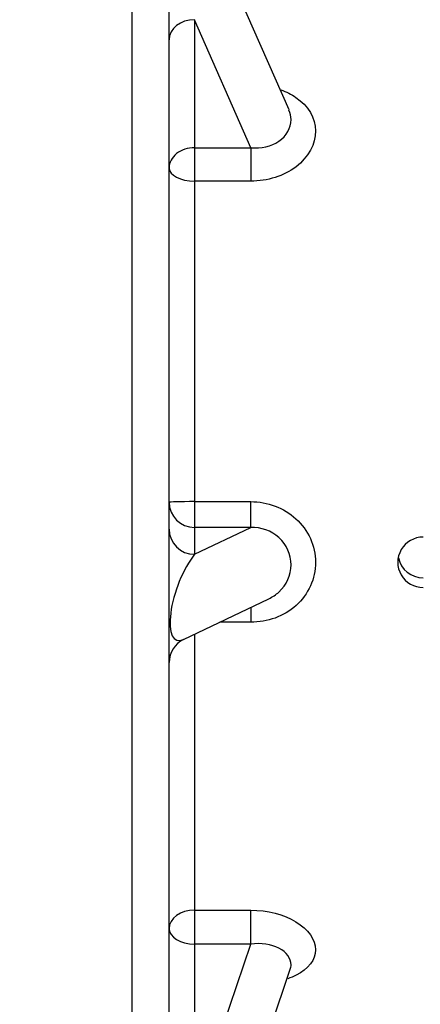
# Model space of a CAD drawing. Units: millimetres. Extents: x 0 to 408, y 0 to 202.
# Drawn here: x 213 to 215, y 164 to 169 of the extents above; entities that cross this region are included whole.
import ezdxf
from ezdxf.enums import TextEntityAlignment as Align
from ezdxf.lldxf.tags import DXFTag

# ---------------------------------------------------------------- set-up
doc = ezdxf.new("R2010")
doc.units = ezdxf.units.MM
doc.layers.add('13810071', color=7, linetype='Continuous')
doc.layers.add('Predeterminado', color=7, linetype='Continuous')
doc.styles.add('SEACAD_Arial', font='arial.ttf')
tags = doc.linetypes.add('HIDDEN2', pattern=[4.7625, 3.175, -1.5875]).pattern_tags.tags
tags[6:7] = [DXFTag(74, 4), DXFTag(75, 0), DXFTag(340, '0'), DXFTag(46, 0.0), DXFTag(50, 0.0), DXFTag(44, 0.0), DXFTag(45, 0.0)]
tags[4:5] = [DXFTag(74, 4), DXFTag(75, 0), DXFTag(340, '0'), DXFTag(46, 0.0), DXFTag(50, 0.0), DXFTag(44, 0.0), DXFTag(45, 0.0)]
doc.dimstyles.new('SOLE', dxfattribs={"dimtxt": 2.6, "dimasz": 2.08, "dimexe": 1.3, "dimexo": 1.3, "dimgap": 0.65, "dimtad": 1, "dimlfac": 8.333333, "dimdsep": 46, "dimtxsty": 'SEACAD_Arial', "dimblk1": '_SE_FILLED', "dimblk2": '_SE_FILLED', "dimsah": 1, "dimcen": 1.3, "dimadec": 0, "dimazin": 0, "dimtfac": 0.7, "dimtdec": 3, "dimtmove": 0, "dimatfit": 3, "dimfxl": 1, "dimarcsym": 0})

# ---------------------------------------------------------------- blocks, each defined once
blk = doc.blocks.new('SE3')
at = {"layer": '13810071', "color": 7, "linetype": 'Continuous'}
for p, q in [((213.954, 171.9795), (213.954, 160.8281)), ((214.5154, 168.0102), (214.2497, 168.6157)), ((214.2497, 168.6157), (214.2497, 168.0102)), ((214.2497, 168.0102), (214.5154, 168.0102)), ((214.2497, 168.0102), (214.2497, 167.8522)), ((214.5154, 168.0102), (214.5154, 167.8522)), ((214.2497, 167.8522), (214.2497, 166.337)), ((214.5154, 167.8522), (214.2497, 167.8522)), ((214.2497, 166.337), (214.5154, 166.337)), ((214.2497, 166.337), (214.2497, 166.215)), ((214.5154, 166.215), (214.5154, 166.337)), ((214.2497, 166.0879), (214.5154, 166.215)), ((214.2497, 166.215), (214.2497, 166.0879)), ((214.5154, 166.215), (214.2497, 166.215)), ((214.5154, 165.837), (214.5154, 165.7667)), ((214.5154, 165.7667), (214.3685, 165.7667)), ((214.2497, 165.7098), (214.2497, 164.4055)), ((214.2497, 164.4055), (214.5154, 164.4055)), ((214.2497, 164.4055), (214.2497, 164.2453)), ((214.5154, 164.2453), (214.5154, 164.4055)), ((214.2497, 163.4601), (214.5154, 164.2453)), ((214.2497, 164.2453), (214.2497, 163.4601)), ((214.5154, 164.2453), (214.2497, 164.2453))]:
    blk.add_line(p, q, dxfattribs=at)
at = {"layer": '13810071', "color": 7, "linetype": 'HIDDEN2'}
for p, q in [((214.1297, 161.2523), (214.1297, 171.5553)), ((214.696, 168.1891), (214.1398, 169.4566)), ((214.1979, 165.6851), (214.6013, 165.8781)), ((214.136, 162.4526), (214.7022, 164.126))]:
    blk.add_line(p, q, dxfattribs=at)
for centre, radius, start, end in [((215.3287, 166.0502), 0.119, 89.5341, 270.4659), ((215.3287, 166.0964), 0.119, 192.4743, 270.466), ((214.2495, 165.5769), 0.1198, 115.5221, 179.9348)]:
    blk.add_arc(centre, radius, start, end, dxfattribs=at)
at = {"layer": '13810071', "color": 7, "linetype": 'Continuous'}
for centre, major_axis, ratio, start_param, end_param in [((214.2497, 168.5207), (-0.12, 0), 0.791935, 4.712389, 6.283185), ((214.2497, 167.9152), (0.12, 0), 0.791935, 1.570796, 3.141593), ((214.2497, 167.9152), (0.12, 0), 0.524791, 3.141593, 4.712389), ((214.2497, 166.3341), (-0.12, 0), 0.024215, 4.712389, 6.283185), ((214.2497, 166.3341), (-0.12, 0), 0.991746, 0, 1.570796), ((214.2497, 166.2069), (-0.12, 0), 0.991746, 0, 1.570796), ((214.2497, 165.9094), (0.0839, 0.2279), 0.350938, 0.809471, 3.483825), ((214.2497, 164.3186), (-0.12, 0), 0.724022, 4.712389, 6.283185), ((214.2497, 164.3186), (-0.12, 0), 0.610606, 0, 1.570796)]:
    blk.add_ellipse(centre, major_axis=major_axis, ratio=ratio, start_param=start_param, end_param=end_param, dxfattribs=at)
for points, knots in [([(214.6576, 168.2839), (214.6834, 168.2747), (214.7074, 168.2628), (214.7864, 168.2092), (214.8216, 168.1508), (214.8219, 168.0281), (214.7872, 167.9649), (214.6713, 167.8763), (214.5939, 167.8522), (214.5154, 167.8522)], [0.1573884, 0.1573884, 0.1573884, 0.1573884, 0.25, 0.25, 0.5, 0.5, 0.75, 0.75, 1, 1, 1, 1]), ([(214.5154, 168.0102), (214.5639, 168.0055), (214.6122, 168.0164), (214.6841, 168.0663), (214.7058, 168.1047), (214.7059, 168.1586), (214.7024, 168.174), (214.6959, 168.1887)], [0, 0, 0, 0, 0.25, 0.25, 0.5, 0.5, 0.6008716, 0.6008716, 0.6008716, 0.6008716]), ([(214.5154, 166.337), (214.5939, 166.337), (214.6711, 166.3087), (214.7864, 166.2038), (214.8216, 166.1273), (214.8219, 165.9735), (214.7872, 165.8978), (214.6713, 165.794), (214.5939, 165.7667), (214.5154, 165.7667)], [0, 0, 0, 0, 0.25, 0.25, 0.5, 0.5, 0.75, 0.75, 1, 1, 1, 1]), ([(214.5154, 164.4055), (214.5939, 164.4055), (214.6711, 164.3858), (214.7864, 164.3156), (214.8216, 164.2657), (214.8219, 164.171), (214.7872, 164.1271), (214.7169, 164.0918), (214.7037, 164.0863), (214.6898, 164.0814)], [0, 0, 0, 0, 0.25, 0.25, 0.5, 0.5, 0.75, 0.75, 0.8031159, 0.8031159, 0.8031159, 0.8031159]), ([(214.7021, 164.1262), (214.7046, 164.1332), (214.7058, 164.1403), (214.7059, 164.177), (214.6846, 164.2068), (214.6123, 164.2445), (214.5639, 164.2515), (214.5154, 164.2453)], [0.4396955, 0.4396955, 0.4396955, 0.4396955, 0.5, 0.5, 0.75, 0.75, 1, 1, 1, 1])]:
    blk.add_open_spline(points, degree=3, knots=knots, dxfattribs=at)
at = {"layer": '13810071', "color": 7, "linetype": 'HIDDEN2'}
blk.add_open_spline([(214.6011, 165.8781), (214.6182, 165.8862), (214.6341, 165.8967), (214.6841, 165.9424), (214.7058, 165.9901), (214.7059, 166.0863), (214.6846, 166.1342), (214.6123, 166.1996), (214.5639, 166.216), (214.5154, 166.215)], degree=3, knots=[0.1524355, 0.1524355, 0.1524355, 0.1524355, 0.25, 0.25, 0.5, 0.5, 0.75, 0.75, 1, 1, 1, 1], dxfattribs=at)
blk = doc.blocks.new('DMBLK9')
at = {"layer": 'Predeterminado', "linetype": 'Continuous'}
for points in [[(261.0386, 180.7038), (260.6919, 182.7838), (260.3452, 180.7038)], [(261.0386, 142.3839), (260.3452, 142.3839), (260.6919, 140.3038)]]:
    blk.add_hatch(color=7, dxfattribs=at).paths.add_polyline_path(points)
at = {"layer": 'Predeterminado', "color": 7, "linetype": 'Continuous'}
for p, q in [((214.8465, 182.7838), (261.9919, 182.7838)), ((260.6919, 182.7838), (260.6919, 140.3038)), ((251.8864, 140.3038), (261.9919, 140.3038))]:
    blk.add_line(p, q, dxfattribs=at)
at = {"layer": 'Predeterminado', "color": 7, "linetype": 'Continuous', "style": 'SEACAD_Arial'}
blk.add_text('354', height=2.6, rotation=90, dxfattribs=at).set_placement((257.4419, 158.4917), align=Align.TOP_LEFT)
blk = doc.blocks.new('_SE_FILLED')
at = {"color": 0}
blk.add_line((0, 0), (-1, 0), dxfattribs=at)
blk.add_solid([(0, 0), (-1, -0.1665), (-1, 0.1665), (0, 0)], dxfattribs=at)
blk = doc.blocks.new('DMBLK11')
at = {"layer": 'Predeterminado', "linetype": 'Continuous'}
for points in [[(268.8386, 180.7038), (268.4919, 182.7838), (268.1452, 180.7038)], [(268.8386, 119.7549), (268.1452, 119.7549), (268.4919, 117.6749)]]:
    blk.add_hatch(color=7, dxfattribs=at).paths.add_polyline_path(points)
at = {"layer": 'Predeterminado', "color": 7, "linetype": 'Continuous'}
for p, q in [((214.8465, 182.7838), (269.7919, 182.7838)), ((268.4919, 117.6749), (268.4919, 182.7838)), ((220.7763, 117.6749), (269.7919, 117.6749))]:
    blk.add_line(p, q, dxfattribs=at)
at = {"layer": 'Predeterminado', "color": 7, "linetype": 'Continuous', "style": 'SEACAD_Arial'}
blk.add_text('542.57', height=2.6, rotation=90, dxfattribs=at).set_placement((265.2419, 144.6337), align=Align.TOP_LEFT)
blk = doc.blocks.new('DMBLK12')
at = {"layer": 'Predeterminado', "linetype": 'Continuous'}
for points in [[(178.7026, 187.2999), (176.6226, 186.9532), (178.7026, 186.6066)], [(251.2298, 187.2999), (251.2298, 186.6066), (253.3098, 186.9532)]]:
    blk.add_hatch(color=7, dxfattribs=at).paths.add_polyline_path(points)
at = {"layer": 'Predeterminado', "color": 7, "linetype": 'Continuous'}
for p, q in [((176.6226, 169.8957), (176.6226, 188.2532)), ((253.3098, 168.2681), (253.3098, 188.2532)), ((176.6226, 186.9532), (253.3098, 186.9532))]:
    blk.add_line(p, q, dxfattribs=at)
at = {"layer": 'Predeterminado', "color": 7, "linetype": 'Continuous', "style": 'SEACAD_Arial'}
blk.add_text('639.06', height=2.6, dxfattribs=at).set_placement((209.3705, 190.2032), align=Align.TOP_LEFT)
blk = doc.blocks.new('DMBLK16')
at = {"layer": 'Predeterminado', "linetype": 'Continuous'}
for points in [[(158.1898, 101.5979), (158.1898, 102.2913), (156.1098, 101.9446)], [(251.2298, 101.5979), (253.3098, 101.9446), (251.2298, 102.2913)]]:
    blk.add_hatch(color=7, dxfattribs=at).paths.add_polyline_path(points)
at = {"layer": 'Predeterminado', "color": 7, "linetype": 'Continuous'}
for p, q in [((253.3098, 160.3396), (253.3098, 100.6446)), ((156.1098, 135.8238), (156.1098, 100.6446)), ((156.1098, 101.9446), (253.3098, 101.9446))]:
    blk.add_line(p, q, dxfattribs=at)
at = {"layer": 'Predeterminado', "color": 7, "linetype": 'Continuous', "style": 'SEACAD_Arial'}
blk.add_text('810', height=2.6, dxfattribs=at).set_placement((201.6576, 105.1946), align=Align.TOP_LEFT)

msp = doc.modelspace()

# ---------------------------------------------------------------- block references
at = {"layer": 'Predeterminado'}
msp.add_blockref('SE3', (0, 0), dxfattribs=at)

# ---------------------------------------------------------------- dimensions: what is measured, and where the dimension line sits
at = {"layer": 'Predeterminado', "color": 7, "linetype": 'Continuous'}
for base, p1, picture, middle in [((253.3098, 186.9532), (176.6226, 168.5957), 'DMBLK12', (214.9662, 186.9532)), ((253.3098, 101.9446), (156.1098, 137.1238), 'DMBLK16', (204.7098, 101.9446))]:
    dim = msp.add_linear_dim(base=base, p1=p1, p2=(253.3098, 166.9681), text='\\A1;<>', dimstyle='SOLE', dxfattribs=at)
    dim.commit()
    dim.dimension.update_dxf_attribs({"geometry": picture, "text_midpoint": middle, "dimtype": 160})
for base, p1, p2, picture, middle in [((260.6919, 140.3038), (213.4286, 182.7838), (250.5864, 140.3038), 'DMBLK9', (260.6919, 161.5438)), ((268.4919, 182.7838), (219.4763, 117.6749), (213.4286, 182.7838), 'DMBLK11', (268.4919, 150.2294))]:
    dim = msp.add_linear_dim(base=base, p1=p1, p2=p2, angle=90, text='\\A1;<>', dimstyle='SOLE', dxfattribs=at)
    dim.commit()
    dim.dimension.update_dxf_attribs({"geometry": picture, "text_midpoint": middle, "dimtype": 160})

doc.saveas('drawing.dxf')
